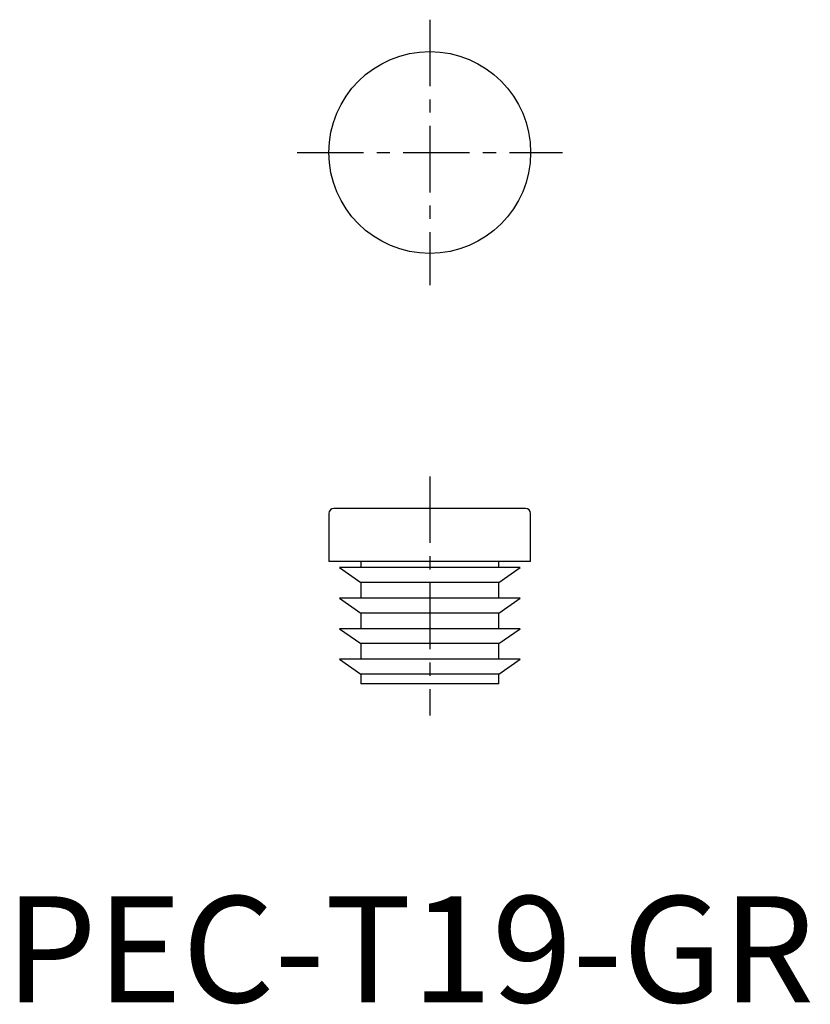
# Model space of a CAD drawing. Extents: x 1.4 to 75.8, y -0.2 to 92.5.
import ezdxf

# ---------------------------------------------------------------- set-up
doc = ezdxf.new("R2010")
doc.units = 0
doc.header["$LTSCALE"] = 5
doc.header["$MEASUREMENT"] = 0
doc.linetypes.add('CENTER', pattern=[2, 1.25, -0.25, 0.25, -0.25])
doc.layers.get('0').update_dxf_attribs({"linetype": 'CONTINUOUS'})
doc.layers.add('1', color=1, linetype='CENTER')
doc.styles.add('Standard1', font='arial.ttf')

msp = doc.modelspace()

# ---------------------------------------------------------------- linework, layer by layer
for p, q in [((49.025, 46.5), (30.975, 46.5)), ((30.5, 46.025), (30.5, 41.5)), ((49.5, 41.5), (49.5, 46.025)), ((49.5, 41.5), (30.5, 41.5)), ((31.5, 40.925), (33.5, 39.525)), ((48.5, 40.925), (31.5, 40.925)), ((33.5, 41.5), (33.5, 40.925)), ((46.5, 40.925), (46.5, 41.5)), ((46.5, 39.525), (48.5, 40.925)), ((33.5, 39.525), (33.5, 38.05)), ((46.5, 39.525), (33.5, 39.525)), ((46.5, 38.05), (46.5, 39.525)), ((31.5, 38.05), (33.5, 36.65)), ((48.5, 38.05), (31.5, 38.05)), ((46.5, 36.65), (48.5, 38.05)), ((33.5, 36.65), (33.5, 35.175)), ((46.5, 36.65), (33.5, 36.65)), ((46.5, 35.175), (46.5, 36.65)), ((31.5, 35.175), (33.5, 33.775)), ((48.5, 35.175), (31.5, 35.175)), ((46.5, 33.775), (48.5, 35.175)), ((33.5, 33.775), (33.5, 32.3)), ((46.5, 33.775), (33.5, 33.775)), ((46.5, 32.3), (46.5, 33.775)), ((31.5, 32.3), (33.5, 30.9)), ((48.5, 32.3), (31.5, 32.3)), ((46.5, 30.9), (48.5, 32.3)), ((33.5, 30.9), (33.5, 30)), ((46.5, 30.9), (33.5, 30.9)), ((46.5, 30), (46.5, 30.9)), ((46.5, 30), (33.5, 30))]:
    msp.add_line(p, q)
msp.add_circle((40, 80), 9.5)
for centre, start, end in [((30.975, 46.025), 90, 180), ((49.025, 46.025), 0, 90)]:
    msp.add_arc(centre, 0.475, start, end)
at = {"layer": '1'}
for p, q in [((40, 92.5), (40, 67.5)), ((27.5, 80), (52.5, 80)), ((40, 49.5), (40, 27))]:
    msp.add_line(p, q, dxfattribs=at)

# ---------------------------------------------------------------- texts
at = {"color": 3, "style": 'Standard1'}
msp.add_text('PEC-T19-GR', height=10, dxfattribs=at).set_placement((0, 0))

doc.saveas('drawing.dxf')
